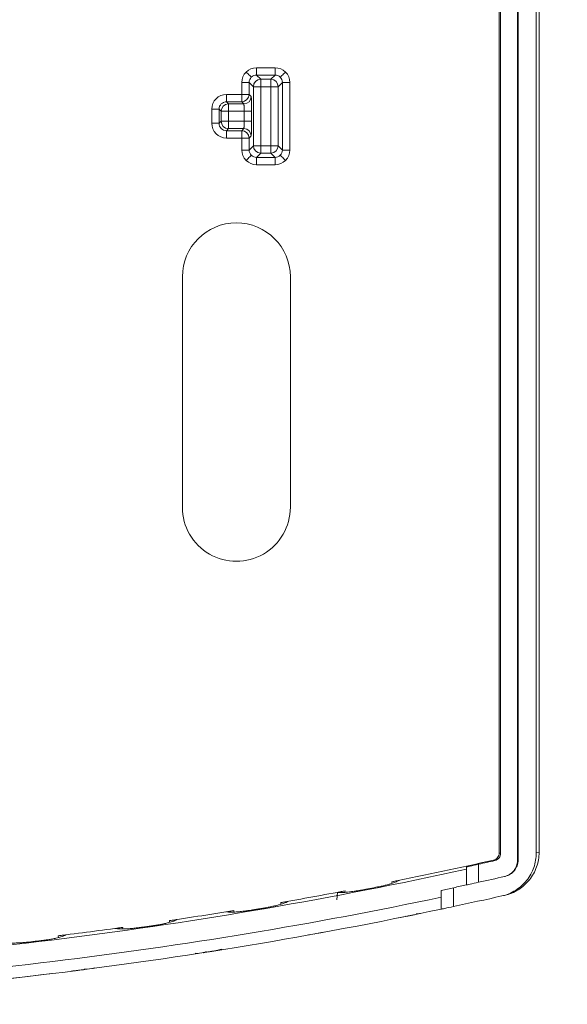
# Model space of a CAD drawing. Extents: x 0 to 15.9, y 0 to 10.4.
# Drawn here: x 10.5 to 11, y 7.5 to 8.3 of the extents above; entities that cross this region are included whole.
import ezdxf

# ---------------------------------------------------------------- set-up
doc = ezdxf.new("R2010")
doc.units = 0
doc.header["$MEASUREMENT"] = 0
doc.layers.add('DIMENS', color=2, linetype='CONTINUOUS')
doc.layers.add('TEXT', color=7, linetype='CONTINUOUS')
doc.styles.add('ROMANS', font='romans.shx', dxfattribs={"width": 0.75})
doc.dimstyles.new('DWYER_STANDARD', dxfattribs={"dimtxt": 0.1, "dimasz": 0.18, "dimexe": 0.093, "dimexo": 0.0625, "dimgap": 0.09, "dimtad": 0, "dimtih": 1, "dimtoh": 1, "dimdec": 6, "dimlfac": 2, "dimrnd": 0.001, "dimzin": 4, "dimdsep": 46, "dimlunit": 5, "dimtxsty": 'ROMANS', "dimcen": 0, "dimclrd": 256, "dimclre": 256, "dimclrt": 256, "dimadec": 0, "dimazin": 0, "dimtfac": 1, "dimtdec": 6, "dimtofl": 0, "dimtmove": 0, "dimatfit": 3, "dimfxl": 0, "dimtolj": 1, "dimtzin": 4, "dimarcsym": 0})

# ---------------------------------------------------------------- blocks, each defined once
blk = doc.blocks.new('*D21')
at = {"layer": 'DIMENS', "lineweight": -2}
for p, q in [((11.30883, 8.61947), (11.30883, 8.79947)), ((11.30883, 8.79947), (11.48883, 8.79947)), ((10.80816, 8.43947), (11.40183, 8.43947)), ((10.80816, 8.36322), (11.40183, 8.36322)), ((11.30883, 8.18322), (11.30883, 8.00322))]:
    blk.add_line(p, q, dxfattribs=at)
at = {"layer": 'DIMENS'}
for points in [[(11.27883, 8.61947), (11.33883, 8.61947), (11.30883, 8.43947)], [(11.27883, 8.18322), (11.33883, 8.18322), (11.30883, 8.36322)]]:
    blk.add_solid(points, dxfattribs=at)
at = {"layer": 'DIMENS', "insert": (11.7824, 8.79947), "char_height": 0.1, "attachment_point": 5, "style": 'ROMANS'}
blk.add_mtext('\\A1;3X {\\H1.000000x;\\S5/32;}\\P [3.87]', dxfattribs=at)

msp = doc.modelspace()

# ---------------------------------------------------------------- linework, layer by layer
at = {"layer": 'TEXT', "color": 7, "linetype": 'Continuous', "lineweight": 15}
for p, q in [((10.94027159, 9.15835494), (10.94027159, 7.64433669)), ((10.94078653, 9.15823827), (10.94078653, 7.64445329)), ((10.92541487, 9.15232753), (10.92541487, 7.6503641)), ((10.9265582, 7.65003535), (10.9265582, 9.1526562)), ((10.95561011, 7.65041346), (10.95561011, 9.15227817)), ((10.95791487, 7.65093258), (10.95791487, 9.15175905)), ((10.74274592, 8.29092502), (10.72758388, 8.29092502)), ((10.72758388, 8.29092502), (10.72758388, 8.28492593)), ((10.74274592, 8.28492593), (10.74274592, 8.29092502)), ((10.72758388, 8.28492593), (10.73106105, 8.28144872)), ((10.74274592, 8.28492593), (10.72758388, 8.28492593)), ((10.73106105, 8.27544963), (10.73106105, 8.28144872)), ((10.73106105, 8.28144872), (10.73926871, 8.28144872)), ((10.73926871, 8.28144872), (10.74274592, 8.28492593)), ((10.73926871, 8.27544963), (10.73926871, 8.28144872)), ((10.71558569, 8.27892685), (10.71558569, 8.26912715)), ((10.72158477, 8.27892685), (10.71558569, 8.27892685)), ((10.72506197, 8.27544963), (10.72158477, 8.27892685)), ((10.72158477, 8.27892685), (10.72158477, 8.26912714)), ((10.72506197, 8.27544963), (10.73106105, 8.27544963)), ((10.72506197, 8.22724201), (10.72506197, 8.27544963)), ((10.73106105, 8.27544963), (10.73106105, 8.22724199)), ((10.73926871, 8.27544963), (10.73106105, 8.27544963)), ((10.73926871, 8.27544963), (10.74526782, 8.27544963)), ((10.73926871, 8.22724199), (10.73926871, 8.27544963)), ((10.74874503, 8.27892685), (10.74526782, 8.27544963)), ((10.74526782, 8.27544963), (10.74526782, 8.22724199)), ((10.74874503, 8.27892685), (10.74874503, 8.22376478)), ((10.75474407, 8.27892685), (10.74874503, 8.27892685)), ((10.75474407, 8.22376478), (10.75474407, 8.27892685)), ((10.71558569, 8.26912715), (10.70308386, 8.26912715)), ((10.71558569, 8.26312806), (10.71558569, 8.26912715)), ((10.72158477, 8.26912714), (10.72326412, 8.2674478)), ((10.69108568, 8.25712897), (10.69108568, 8.24556266)), ((10.69708479, 8.25712897), (10.69108568, 8.25712897)), ((10.6987641, 8.25544963), (10.69708479, 8.25712897)), ((10.69708479, 8.24556266), (10.69708479, 8.25712897)), ((10.70308386, 8.26312806), (10.70476321, 8.26144872)), ((10.71558569, 8.26312806), (10.70308386, 8.26312806)), ((10.70476321, 8.25544963), (10.70476321, 8.26144872)), ((10.70476321, 8.26144872), (10.71726504, 8.26144872)), ((10.71558569, 8.26312806), (10.71726504, 8.26144872)), ((10.6987641, 8.25544963), (10.70476321, 8.25544963)), ((10.6987641, 8.247242), (10.6987641, 8.25544963)), ((10.70476321, 8.247242), (10.70476321, 8.25544963)), ((10.70476321, 8.25544963), (10.71747085, 8.25544963)), ((10.71747085, 8.25544963), (10.71747085, 8.247242)), ((10.72346993, 8.25544963), (10.71747085, 8.25544963)), ((10.72346993, 8.25544963), (10.72346993, 8.247242)), ((10.69708479, 8.24556266), (10.6987641, 8.247242)), ((10.6987641, 8.247242), (10.70476321, 8.247242)), ((10.70476321, 8.24124292), (10.70308386, 8.23956357)), ((10.70476321, 8.24124292), (10.70476321, 8.247242)), ((10.70476321, 8.247242), (10.71747085, 8.247242)), ((10.71726504, 8.24124292), (10.70476321, 8.24124292)), ((10.71726504, 8.24124292), (10.71558569, 8.23956357)), ((10.71747085, 8.247242), (10.72346993, 8.247242)), ((10.70308386, 8.23956357), (10.71558569, 8.23956357)), ((10.70308386, 8.23956357), (10.70308386, 8.23356448)), ((10.70308386, 8.23356448), (10.71558569, 8.23356448)), ((10.71558569, 8.23356448), (10.71558569, 8.23956357)), ((10.72158477, 8.23356448), (10.71558569, 8.23356448)), ((10.71558569, 8.23356448), (10.71558569, 8.22376478)), ((10.72326412, 8.23524383), (10.72158477, 8.23356448)), ((10.72158477, 8.23356448), (10.72158477, 8.22376478)), ((10.72158477, 8.22376478), (10.72506197, 8.22724201)), ((10.73106105, 8.22724199), (10.73926871, 8.22724199)), ((10.73106105, 8.22124292), (10.73106105, 8.22724199)), ((10.74526782, 8.22724199), (10.73926871, 8.22724199)), ((10.73926871, 8.22124292), (10.73926871, 8.22724199)), ((10.74526782, 8.22724199), (10.74874503, 8.22376478)), ((10.71558569, 8.22376478), (10.72158477, 8.22376478)), ((10.73106105, 8.22124292), (10.72758388, 8.21776569)), ((10.72758388, 8.21776569), (10.74274592, 8.21776569)), ((10.72758388, 8.21776569), (10.72758388, 8.21176662)), ((10.73926871, 8.22124292), (10.73106105, 8.22124292)), ((10.74274592, 8.21776569), (10.73926871, 8.22124292)), ((10.74274592, 8.21176662), (10.74274592, 8.21776569)), ((10.74874503, 8.22376478), (10.75474407, 8.22376478)), ((10.72758388, 8.21176662), (10.74274592, 8.21176662)), ((10.66716488, 8.12034581), (10.66716488, 7.93234581)), ((10.75516492, 7.93234581), (10.75516492, 8.12034581)), ((10.92541487, 7.6503641), (10.9265582, 7.65003535)), ((10.95791487, 7.65093258), (10.95561011, 7.65041346)), ((10.89866487, 7.63716932), (10.89866487, 7.63894624)), ((10.90866492, 7.6412337), (10.90866492, 7.62645771)), ((10.92187599, 7.64418247), (10.92073098, 7.6445107)), ((10.94078653, 7.64445329), (10.94027159, 7.64433669)), ((10.89866487, 7.62426859), (10.89866487, 7.63716932)), ((10.92975175, 7.63116925), (10.9302686, 7.63128636)), ((10.87816492, 7.61987136), (10.87816492, 7.61426457)), ((10.8881649, 7.62200115), (10.8881649, 7.60666161)), ((10.92748673, 7.61528074), (10.92981409, 7.61580492)), ((10.84348833, 7.59740918), (10.84889961, 7.59849941)), ((10.84887973, 7.59859753), (10.8512945, 7.59898458)), ((10.85769019, 7.60059342), (10.86047595, 7.60085984)), ((10.86041941, 7.60098663), (10.8613123, 7.60103187)), ((10.77074434, 7.58356312), (10.76986677, 7.58353804)), ((10.66735257, 7.56647907), (10.66735631, 7.56645421))]:
    msp.add_line(p, q, dxfattribs=at)
at = {"layer": 'TEXT', "color": 8, "linetype": 'Continuous', "lineweight": 15}
for p, q in [((10.83803247, 7.62558117), (10.83791799, 7.62688949)), ((10.79976897, 7.61943869), (10.79966498, 7.61825071)), ((10.74729429, 7.60987064), (10.74741192, 7.60852609)), ((10.70901998, 7.60216647), (10.70912825, 7.60340352)), ((10.84885913, 7.59869961), (10.84889961, 7.59849941)), ((10.84889961, 7.59849941), (10.8508768, 7.59890061)), ((10.6566406, 7.59518163), (10.65676354, 7.59377672)), ((10.56592054, 7.5827921), (10.56604774, 7.58133843)), ((10.6184134, 7.58840695), (10.61852622, 7.58969636)), ((10.57647855, 7.55397816), (10.57649098, 7.55387909))]:
    msp.add_line(p, q, dxfattribs=at)
at = {"layer": 'TEXT', "color": 7, "linetype": 'Continuous', "lineweight": 15, "flags": 128}
for points in [[(10.71909964, 8.28741106), (10.71991451, 8.28659619), (10.72069902, 8.28581168), (10.72142399, 8.28508672), (10.72206242, 8.2844483), (10.72259049, 8.2839202), (10.72298861, 8.28352209), (10.72324194, 8.28326878), (10.72334101, 8.28316971)], [(10.75123012, 8.28741106), (10.75041525, 8.28659619), (10.74963074, 8.28581168), (10.74890578, 8.28508672), (10.74826742, 8.2844483), (10.74773928, 8.2839202), (10.74734115, 8.28352209), (10.74708786, 8.28326878), (10.74698879, 8.28316971)], [(10.71558569, 8.26912715), (10.71674339, 8.26912715), (10.71785757, 8.26912715), (10.71888639, 8.26912715), (10.71979113, 8.26912715), (10.72053784, 8.26912715), (10.72109843, 8.26912715), (10.72145185, 8.26912715), (10.72158477, 8.26912714)], [(10.73106105, 8.22724199), (10.72990335, 8.22724199), (10.72878921, 8.22724199), (10.72776039, 8.22724199), (10.72685561, 8.22724199), (10.72610891, 8.22724199), (10.72554832, 8.22724199), (10.72519493, 8.22724199), (10.72506197, 8.22724201)], [(10.71909964, 8.21528058), (10.71991451, 8.21609543), (10.72069902, 8.21687994), (10.72142399, 8.21760491), (10.72206242, 8.21824332), (10.72259049, 8.21877143), (10.72298861, 8.21916955), (10.72324194, 8.21942286), (10.72334101, 8.21952193)], [(10.75123012, 8.21528058), (10.75041525, 8.21609543), (10.74963074, 8.21687994), (10.74890578, 8.21760491), (10.74826742, 8.21824332), (10.74773928, 8.21877143), (10.74734115, 8.21916955), (10.74708786, 8.21942286), (10.74698879, 8.21952193)], [(10.79364241, 7.61822622), (10.79337019, 7.61511589), (10.79309791, 7.61200557)], [(10.58941528, 7.55552826), (10.58853577, 7.55547971), (10.58850603, 7.5554803)]]:
    msp.add_lwpolyline(points, dxfattribs=at)
at = {"layer": 'TEXT', "color": 8, "linetype": 'Continuous', "lineweight": 15, "flags": 128}
msp.add_lwpolyline([(10.58850603, 7.5554803), (10.58765864, 7.55556053), (10.58710369, 7.55568035)], dxfattribs=at)
at = {"layer": 'TEXT', "color": 7, "linetype": 'Continuous', "lineweight": 15}
for centre, radius, start, end in [((10.73106323, 8.27544747), 0.00600126, 90.02083278, 179.97934231), ((10.73926649, 8.27544739), 0.00600133, 0.02135448, 89.97882062), ((10.71558355, 8.26912927), 0.00600121, 270.02043118, 359.97965637), ((10.71726286, 8.26744997), 0.00600126, 270.02083282, 359.97925473), ((10.70476534, 8.25544747), 0.00600124, 90.02034472, 179.97939264), ((10.70476533, 8.24724415), 0.00600123, 180.02060867, 269.97974152), ((10.71726285, 8.23524165), 0.00600127, 0.02078209, 89.97904281), ((10.71558357, 8.23356237), 0.0060012, 0.02010858, 89.97971633), ((10.73106322, 8.22724416), 0.00600124, 180.02053329, 269.97929162), ((10.73926651, 8.22724423), 0.00600132, 270.02105505, 359.97859476), ((10.71116489, 8.12034582), 0.044, 0, 180), ((10.71116489, 7.93234582), 0.044, 179.99999999, 0), ((10.11316489, 11.23634582), 3.6815, 281.35360672, 282.67132198), ((10.11316489, 11.23634582), 3.68207161, 282.47695137, 282.68758402), ((10.11316489, 11.23634582), 3.6965, 282.42747063, 282.76237731), ((10.11316489, 11.23634582), 3.6815, 279.91852253, 280.74866688), ((10.11316489, 11.23634582), 3.7115, 282.05265092, 282.67409151), ((10.11316489, 11.23634582), 3.6815, 278.48922682, 279.31606877), ((10.11316489, 11.23634582), 3.6815, 277.06419297, 277.88993251), ((10.11316489, 11.23634582), 3.7115, 276.37715256, 276.92794322)]:
    msp.add_arc(centre, radius, start, end, dxfattribs=at)
at = {"layer": 'TEXT', "color": 8, "linetype": 'Continuous', "lineweight": 15}
msp.add_arc((10.59304635, 7.56204563), 0.0059949, 277.44018368, 294.84697183, dxfattribs=at)
at = {"layer": 'TEXT', "color": 7, "linetype": 'Continuous', "lineweight": 15}
for points in [[(10.71909965, 8.28741106), (10.72132106, 8.28963247), (10.72444183, 8.29092502), (10.72758386, 8.29092502)], [(10.74274592, 8.29092502), (10.74588795, 8.29092502), (10.74900872, 8.28963247), (10.75123013, 8.28741106)], [(10.71558569, 8.27892685), (10.71558569, 8.28206887), (10.71687824, 8.28518965), (10.71909965, 8.28741106)], [(10.723341, 8.28316971), (10.7222303, 8.282059), (10.7215843, 8.28049834), (10.72158478, 8.27892685)], [(10.72758386, 8.28492593), (10.72601237, 8.28492641), (10.72445171, 8.28428041), (10.723341, 8.28316971)], [(10.74698878, 8.28316971), (10.74587808, 8.28428041), (10.74431742, 8.28492641), (10.74274592, 8.28492593)], [(10.74874501, 8.27892685), (10.74874549, 8.28049834), (10.74809949, 8.282059), (10.74698878, 8.28316971)], [(10.75123013, 8.28741106), (10.75345154, 8.28518965), (10.7547441, 8.28206887), (10.7547441, 8.27892685)], [(10.71909965, 8.21528057), (10.71687824, 8.21750198), (10.71558569, 8.22062276), (10.71558569, 8.22376479)], [(10.72158478, 8.22376479), (10.7215843, 8.22219329), (10.7222303, 8.22063263), (10.723341, 8.21952192)], [(10.723341, 8.21952192), (10.72445171, 8.21841122), (10.72601237, 8.21776522), (10.72758386, 8.2177657)], [(10.74274592, 8.2177657), (10.74431742, 8.21776522), (10.74587808, 8.21841122), (10.74698878, 8.21952192)], [(10.74698878, 8.21952192), (10.74809949, 8.22063263), (10.74874549, 8.22219329), (10.74874501, 8.22376479)], [(10.7547441, 8.22376479), (10.7547441, 8.22062276), (10.75345154, 8.21750198), (10.75123013, 8.21528057)], [(10.72758386, 8.21176661), (10.72444183, 8.21176661), (10.72132106, 8.21305916), (10.71909965, 8.21528057)], [(10.75123013, 8.21528057), (10.74900872, 8.21305916), (10.74588795, 8.21176661), (10.74274592, 8.21176661)], [(10.69946291, 7.57144651), (10.69946291, 7.57144651), (10.69944255, 7.57157377), (10.69939636, 7.57186249)]]:
    msp.add_open_spline(points, degree=3, dxfattribs=at)
for points, knots in [([(10.69108569, 8.25712897), (10.69108569, 8.260271), (10.69237864, 8.26339217), (10.69682066, 8.26783419), (10.69994183, 8.26912715), (10.70308386, 8.26912715)], [0, 0, 0, 0, 0.5, 0.5, 1, 1, 1, 1]), ([(10.70308386, 8.26912715), (10.70308386, 8.26772533), (10.70308386, 8.26608888), (10.70308386, 8.2637545), (10.70308386, 8.26315252), (10.70308386, 8.26312806)], [0, 0, 0, 0, 0.5, 0.5, 1, 1, 1, 1]), ([(10.72326412, 8.2674478), (10.72327096, 8.26742768), (10.7232845, 8.26738788), (10.72331128, 8.26713592), (10.72334351, 8.26654656), (10.72337937, 8.26542481), (10.72341055, 8.26392519), (10.72343647, 8.2621027), (10.72345528, 8.26004266), (10.72346757, 8.25779355), (10.72346913, 8.25624013), (10.72346992, 8.25544963)], [0, 0, 0, 0, 0.0632482397, 0.1251197664, 0.2500992908, 0.3736314767, 0.5000887699, 0.6236136873, 0.7500641028, 0.8728122732, 1, 1, 1, 1]), ([(10.70308386, 8.26312806), (10.70151237, 8.26312854), (10.69995151, 8.26248234), (10.6977305, 8.26026133), (10.6970843, 8.25870047), (10.69708478, 8.25712897)], [0, 0, 0, 0, 0.5, 0.5, 1, 1, 1, 1]), ([(10.71726503, 8.26144872), (10.71727709, 8.26142488), (10.71730072, 8.26137812), (10.71733298, 8.2610909), (10.71736196, 8.2606772), (10.71738752, 8.26015029), (10.71740969, 8.25954233), (10.71742846, 8.25887891), (10.71744383, 8.25818433), (10.71745583, 8.25747947), (10.71746435, 8.25678201), (10.71746977, 8.25610624), (10.71747049, 8.25566397), (10.71747084, 8.25544963)], [0, 0, 0, 0, 0.112814718, 0.221249876, 0.325304685, 0.424978471, 0.520270682, 0.611180903, 0.697708877, 0.779854522, 0.857617963, 0.930999569, 1, 1, 1, 1]), ([(10.69108569, 8.24556266), (10.69248751, 8.24556266), (10.69412395, 8.24556266), (10.69645834, 8.24556266), (10.69706031, 8.24556266), (10.69708478, 8.24556266)], [0, 0, 0, 0, 0.5, 0.5, 1, 1, 1, 1]), ([(10.70308386, 8.23356448), (10.69994183, 8.23356448), (10.69682066, 8.23485744), (10.69237864, 8.23929946), (10.69108569, 8.24242063), (10.69108569, 8.24556266)], [0, 0, 0, 0, 0.5, 0.5, 1, 1, 1, 1]), ([(10.69708478, 8.24556266), (10.6970843, 8.24399116), (10.6977305, 8.2424303), (10.69995151, 8.24020929), (10.70151237, 8.23956309), (10.70308386, 8.23956357)], [0, 0, 0, 0, 0.5, 0.5, 1, 1, 1, 1]), ([(10.71747084, 8.247242), (10.71746995, 8.24689909), (10.71746808, 8.24617972), (10.71745457, 8.24508473), (10.71743347, 8.24397786), (10.7174038, 8.24293126), (10.71736576, 8.24204704), (10.71731962, 8.24139688), (10.71728361, 8.24129531), (10.71726503, 8.24124291)], [0, 0, 0, 0, 0.110459736, 0.231727311, 0.363799243, 0.506670134, 0.660332998, 0.824779478, 1, 1, 1, 1]), ([(10.72346992, 8.247242), (10.72346969, 8.24684956), (10.72346923, 8.24607323), (10.7234653, 8.24453501), (10.72345558, 8.24267852), (10.72343663, 8.24060463), (10.723411, 8.23879266), (10.72337965, 8.2372761), (10.72334402, 8.2361625), (10.72330498, 8.23541953), (10.7232779, 8.23530309), (10.72326412, 8.23524383)], [0, 0, 0, 0, 0.063238677, 0.125101215, 0.25006501, 0.373586784, 0.50004032, 0.623568806, 0.750029794, 0.87279333, 1, 1, 1, 1]), ([(10.92541489, 7.65036411), (10.92541489, 7.64900623), (10.92494741, 7.64767475), (10.92325096, 7.64555547), (10.9220558, 7.6448086), (10.92073099, 7.64451073)], [0, 0, 0, 0, 0.5, 0.5, 1, 1, 1, 1]), ([(10.9265582, 7.65003538), (10.92655819, 7.6486778), (10.92609092, 7.64734664), (10.92439512, 7.64522756), (10.92320039, 7.64448061), (10.92187596, 7.64418243)], [0, 0, 0, 0, 0.5, 0.5, 1, 1, 1, 1]), ([(10.95561012, 7.65041344), (10.95561012, 7.64632385), (10.95493242, 7.64234932), (10.9522228, 7.63463242), (10.95026668, 7.63110636), (10.94515494, 7.62472234), (10.9421418, 7.62204243), (10.93520561, 7.61770984), (10.93147664, 7.61617802), (10.92748676, 7.61528076)], [0, 0, 0, 0, 0.25, 0.25, 0.5, 0.5, 0.75, 0.75, 1, 1, 1, 1]), ([(10.92981411, 7.61580493), (10.93380147, 7.61670432), (10.93752793, 7.61823753), (10.94445899, 7.62257166), (10.94746915, 7.62525117), (10.95257624, 7.63163351), (10.95453061, 7.63515845), (10.9572375, 7.64287105), (10.95791489, 7.64684494), (10.95791489, 7.65093256)], [0, 0, 0, 0, 0.25, 0.25, 0.5, 0.5, 0.75, 0.75, 1, 1, 1, 1]), ([(10.89866489, 7.63894623), (10.89866489, 7.63897012), (10.89978098, 7.63923677), (10.90348588, 7.64008169), (10.90605491, 7.64065619), (10.90866489, 7.6412337)], [0, 0, 0, 0, 0.5, 0.5, 1, 1, 1, 1]), ([(10.94027159, 7.64433666), (10.94027159, 7.64280801), (10.94001919, 7.64132236), (10.9390099, 7.63843697), (10.93825896, 7.63708707), (10.9363776, 7.63473248), (10.93522534, 7.63370122), (10.93263546, 7.63208108), (10.93124266, 7.63150693), (10.92975179, 7.63116925)], [0, 0, 0, 0, 0.25, 0.25, 0.5, 0.5, 0.75, 0.75, 1, 1, 1, 1]), ([(10.94078651, 7.64445333), (10.94078651, 7.64292485), (10.94053417, 7.64143934), (10.9395251, 7.63855425), (10.93877431, 7.63720444), (10.93689332, 7.63484997), (10.93574132, 7.63381875), (10.93315185, 7.63219847), (10.93175926, 7.63162421), (10.9302686, 7.63128635)], [0, 0, 0, 0, 0.25, 0.25, 0.5, 0.5, 0.75, 0.75, 1, 1, 1, 1]), ([(10.23698304, 7.55397388), (10.3492753, 7.55777529), (10.46053932, 7.56670747), (10.68108336, 7.59450469), (10.79036322, 7.61337047), (10.89866489, 7.63716935)], [0, 0, 0, 0, 0.5, 0.5, 1, 1, 1, 1]), ([(10.84383963, 7.62802889), (10.84303127, 7.62753566), (10.8418969, 7.62697654), (10.83907313, 7.6259144), (10.83793982, 7.62552198), (10.83542798, 7.62477311), (10.83446677, 7.62449882), (10.8326206, 7.62402935), (10.83220512, 7.62392637), (10.83121485, 7.62368924), (10.83067526, 7.62356181), (10.82951266, 7.62330232), (10.82904552, 7.62320043), (10.82790046, 7.62295604), (10.82719983, 7.62280897), (10.82461215, 7.62227792), (10.82222842, 7.62180238), (10.81764944, 7.62091244), (10.81559576, 7.62052548), (10.81339373, 7.62012242), (10.81280707, 7.62001781), (10.81174577, 7.61983106), (10.81128807, 7.61975209), (10.81008116, 7.61954791), (10.80947098, 7.61945006), (10.80833462, 7.61927097), (10.80783973, 7.61919584), (10.80560165, 7.61886664), (10.80438768, 7.61871572), (10.80122299, 7.61835516), (10.79977194, 7.61824273), (10.79615535, 7.6180464), (10.79469022, 7.61809698), (10.7936424, 7.61822625)], [0, 0, 0, 0, 0.25, 0.25, 0.375, 0.375, 0.4375, 0.4375, 0.453125, 0.453125, 0.46875, 0.46875, 0.4765625, 0.4765625, 0.484375, 0.484375, 0.5, 0.5, 0.515625, 0.515625, 0.5234375, 0.5234375, 0.53125, 0.53125, 0.546875, 0.546875, 0.5625, 0.5625, 0.625, 0.625, 0.75, 0.75, 1, 1, 1, 1]), ([(10.837918, 7.62688946), (10.83949637, 7.62720638), (10.84103404, 7.62751055), (10.84324918, 7.62793769), (10.84387479, 7.62805034), (10.84383963, 7.62802889)], [0, 0, 0, 0, 0.5, 0.5, 1, 1, 1, 1]), ([(10.89866489, 7.62426857), (10.89524988, 7.62352846), (10.88842136, 7.62204857), (10.88158321, 7.62059701), (10.87816489, 7.61987139)], [0, 0, 0, 0, 0.500111225, 1, 1, 1, 1]), ([(10.89866489, 7.62426857), (10.89866489, 7.62426857), (10.8997802, 7.6245108), (10.9034862, 7.62531991), (10.9060563, 7.62588288), (10.90866489, 7.62645773)], [0, 0, 0, 0, 0.5, 0.5, 1, 1, 1, 1]), ([(10.23698304, 7.53675113), (10.34652091, 7.54040193), (10.45467301, 7.54884513), (10.6683594, 7.57481021), (10.77389342, 7.59233336), (10.87816489, 7.6142646)], [0, 0, 0, 0, 0.5, 0.5, 1, 1, 1, 1]), ([(10.7936424, 7.61822625), (10.79359547, 7.61823204), (10.79427256, 7.61837362), (10.79655991, 7.61882505), (10.79815305, 7.61913195), (10.79976898, 7.6194387)], [0, 0, 0, 0, 0.5, 0.5, 1, 1, 1, 1]), ([(10.87816489, 7.61426461), (10.87816489, 7.61171214), (10.87816489, 7.60919419), (10.87816489, 7.60557193), (10.87816489, 7.60454086), (10.87816489, 7.60454086)], [0, 0, 0, 0, 0.5, 0.5, 1, 1, 1, 1]), ([(10.75322937, 7.61085918), (10.75244918, 7.61037503), (10.75131989, 7.60982933), (10.74845281, 7.60880747), (10.74729728, 7.60843214), (10.74473213, 7.60772632), (10.74375436, 7.60746991), (10.74188905, 7.60703967), (10.74147039, 7.6069458), (10.74049759, 7.60673519), (10.73998254, 7.60662505), (10.73884749, 7.60639851), (10.73840555, 7.60631218), (10.73736319, 7.6061131), (10.73671177, 7.60599166), (10.73499643, 7.6056822), (10.73395165, 7.60549747), (10.73169956, 7.60510527), (10.73046734, 7.60489365), (10.72806112, 7.60448791), (10.72689154, 7.60429426), (10.72482305, 7.60395683), (10.72390955, 7.6038107), (10.72243641, 7.60358057), (10.72186084, 7.60349387), (10.72082156, 7.60333944), (10.72037306, 7.60327446), (10.71919058, 7.6031074), (10.71858049, 7.60302655), (10.71745226, 7.60288065), (10.7169631, 7.6028205), (10.71475746, 7.60256011), (10.71354446, 7.60244508), (10.71040183, 7.60218323), (10.70896462, 7.60211943), (10.70540541, 7.60205205), (10.70399368, 7.60216657), (10.70301521, 7.60235156)], [0, 0, 0, 0, 0.25, 0.25, 0.375, 0.375, 0.4375, 0.4375, 0.453125, 0.453125, 0.46875, 0.46875, 0.4765625, 0.4765625, 0.484375, 0.484375, 0.4921875, 0.4921875, 0.5, 0.5, 0.5078125, 0.5078125, 0.515625, 0.515625, 0.5234375, 0.5234375, 0.53125, 0.53125, 0.546875, 0.546875, 0.5625, 0.5625, 0.625, 0.625, 0.75, 0.75, 1, 1, 1, 1]), ([(10.74729427, 7.60987064), (10.74887632, 7.61014728), (10.75041691, 7.61041209), (10.75263501, 7.61078241), (10.75326142, 7.61087907), (10.75322937, 7.61085918)], [0, 0, 0, 0, 0.5, 0.5, 1, 1, 1, 1]), ([(10.87816489, 7.60454086), (10.87816489, 7.60454086), (10.87927826, 7.60477506), (10.8829831, 7.60555861), (10.8855544, 7.60610425), (10.88816489, 7.60666163)], [0, 0, 0, 0, 0.5, 0.5, 1, 1, 1, 1]), ([(10.8781649, 7.60454086), (10.77390325, 7.58257922), (10.66838004, 7.56503132), (10.45471737, 7.53902836), (10.34657816, 7.53057203), (10.23705434, 7.5269141)], [0, 0, 0, 0, 0.5, 0.5, 1, 1, 1, 1]), ([(10.70301521, 7.60235156), (10.70297403, 7.60235935), (10.70364615, 7.60248255), (10.70592342, 7.60287328), (10.70751381, 7.60313865), (10.70912825, 7.60340349)], [0, 0, 0, 0, 0.5, 0.5, 1, 1, 1, 1]), ([(10.8508768, 7.59890061), (10.85182286, 7.59909236), (10.85382569, 7.5994983), (10.85542227, 7.5998249), (10.85626468, 7.59999723)], [0, 0, 0, 0, 0.472364129, 1, 1, 1, 1]), ([(10.86045827, 7.60085617), (10.86071836, 7.60090967), (10.86125441, 7.60101993), (10.86129263, 7.60102782), (10.8613123, 7.60103187)], [0, 0, 0, 0, 0.485204171, 1, 1, 1, 1]), ([(10.66258901, 7.5960205), (10.66184091, 7.59554924), (10.66072558, 7.59502262), (10.65785479, 7.59405561), (10.65669164, 7.59370267), (10.65413477, 7.59305472), (10.65315186, 7.59281968), (10.65135947, 7.59244422), (10.65096306, 7.59236363), (10.65005316, 7.5921855), (10.64957532, 7.59209316), (10.64858601, 7.59191517), (10.64819986, 7.59184768), (10.64735575, 7.59170241), (10.64689912, 7.59162466), (10.6455127, 7.59140281), (10.64460931, 7.59126252), (10.64252549, 7.59094605), (10.64130425, 7.5907639), (10.63876599, 7.59039475), (10.63746912, 7.59021042), (10.63510198, 7.58987955), (10.63401474, 7.58973064), (10.63225095, 7.58949589), (10.63161429, 7.58941529), (10.63047251, 7.58927359), (10.62997209, 7.58921309), (10.62867646, 7.58906152), (10.62805089, 7.58899514), (10.62687056, 7.58887276), (10.62636246, 7.58882346), (10.62409617, 7.58861605), (10.62286987, 7.5885344), (10.61969171, 7.58836065), (10.61825579, 7.58834223), (10.61471662, 7.58839393), (10.61334611, 7.58856715), (10.61242663, 7.58880222)], [0, 0, 0, 0, 0.25, 0.25, 0.375, 0.375, 0.4375, 0.4375, 0.453125, 0.453125, 0.46875, 0.46875, 0.4765625, 0.4765625, 0.484375, 0.484375, 0.4921875, 0.4921875, 0.5, 0.5, 0.5078125, 0.5078125, 0.515625, 0.515625, 0.5234375, 0.5234375, 0.53125, 0.53125, 0.546875, 0.546875, 0.5625, 0.5625, 0.625, 0.625, 0.75, 0.75, 1, 1, 1, 1]), ([(10.65664061, 7.59518166), (10.65822615, 7.59541832), (10.65976961, 7.59564412), (10.66199106, 7.59595824), (10.66261854, 7.5960391), (10.66258901, 7.5960205)], [0, 0, 0, 0, 0.5, 0.5, 1, 1, 1, 1]), ([(10.57188209, 7.5834821), (10.57115134, 7.58301673), (10.57002664, 7.58250188), (10.56706531, 7.58157354), (10.56586074, 7.58123727), (10.56317517, 7.58062692), (10.56215407, 7.58040823), (10.56020857, 7.58005459), (10.55977557, 7.57997862), (10.5587851, 7.57981188), (10.55826063, 7.57972503), (10.55710262, 7.57955089), (10.5566966, 7.57949049), (10.55575855, 7.57935502), (10.55511373, 7.57926664), (10.553329, 7.57903431), (10.55225402, 7.57889794), (10.5498625, 7.57860197), (10.54850193, 7.57843764), (10.54589962, 7.57813316), (10.54469239, 7.57799607), (10.54258335, 7.57776182), (10.54168241, 7.57766502), (10.54032571, 7.57752645), (10.53985271, 7.57748218), (10.53890125, 7.57739291), (10.53847177, 7.5773539), (10.53736407, 7.57725859), (10.53678587, 7.57721437), (10.53570857, 7.57713518), (10.53524206, 7.57710414), (10.53312972, 7.5769749), (10.53193972, 7.57693076), (10.52887991, 7.57685801), (10.52748818, 7.57688541), (10.5240675, 7.57705386), (10.52275893, 7.57727784), (10.52190528, 7.5775527)], [0, 0, 0, 0, 0.25, 0.25, 0.375, 0.375, 0.4375, 0.4375, 0.453125, 0.453125, 0.46875, 0.46875, 0.4765625, 0.4765625, 0.484375, 0.484375, 0.4921875, 0.4921875, 0.5, 0.5, 0.5078125, 0.5078125, 0.515625, 0.515625, 0.5234375, 0.5234375, 0.53125, 0.53125, 0.546875, 0.546875, 0.5625, 0.5625, 0.625, 0.625, 0.75, 0.75, 1, 1, 1, 1]), ([(10.56592053, 7.58279212), (10.56750698, 7.58298872), (10.56906368, 7.58317703), (10.57128325, 7.5834347), (10.57190959, 7.58349961), (10.57188209, 7.5834821)], [0, 0, 0, 0, 0.5, 0.5, 1, 1, 1, 1]), ([(10.61242663, 7.58880222), (10.61239007, 7.58881156), (10.61305743, 7.58891689), (10.61532545, 7.5892483), (10.61691319, 7.58947283), (10.61852624, 7.58969637)], [0, 0, 0, 0, 0.5, 0.5, 1, 1, 1, 1]), ([(10.77018576, 7.58346258), (10.77031945, 7.58348664), (10.77072255, 7.58355919), (10.77073561, 7.58356155), (10.77074434, 7.58356312)], [0, 0, 0, 0, 0.3316400432, 1, 1, 1, 1]), ([(10.78218027, 7.58564031), (10.78011446, 7.58526174), (10.778206, 7.58491396), (10.77538801, 7.58440183), (10.77454622, 7.58424957), (10.77462641, 7.58426409)], [0, 0, 0, 0, 0.5, 0.5, 1, 1, 1, 1]), ([(10.68010755, 7.56840251), (10.67951438, 7.56833602), (10.67869419, 7.56824408), (10.67792576, 7.56851095), (10.67771306, 7.56858482)], [0, 0, 0, 0, 0.723204329, 1, 1, 1, 1]), ([(10.6865853, 7.56997483), (10.68622131, 7.5697557), (10.68547778, 7.56930809), (10.68462846, 7.56912836), (10.68419492, 7.56903662)], [0, 0, 0, 0, 0.489548875, 1, 1, 1, 1]), ([(10.68419492, 7.56903662), (10.68424091, 7.56904376), (10.68433405, 7.56905823), (10.68545839, 7.56923344), (10.6869358, 7.56946417), (10.68818121, 7.56965962), (10.68873324, 7.56974626)], [0, 0, 0, 0, 0.263486409, 0.53360656, 0.793266098, 1, 1, 1, 1]), ([(10.68853484, 7.56971502), (10.68940453, 7.56985387), (10.69112542, 7.57012864), (10.69394557, 7.57063375), (10.69674069, 7.57119137), (10.6985174, 7.57164036), (10.69939637, 7.57186248)], [0, 0, 0, 0, 0.258075168, 0.510661823, 0.757914405, 1, 1, 1, 1]), ([(10.57647848, 7.55397845), (10.57739689, 7.55407598), (10.57925602, 7.55427341), (10.582016, 7.55459608), (10.58464643, 7.55491625), (10.58607578, 7.55509847), (10.5867965, 7.55519034)], [0, 0, 0, 0, 0.24247583, 0.49083812, 0.74326667, 1, 1, 1, 1]), ([(10.59382267, 7.55610121), (10.59387995, 7.55610856), (10.59399576, 7.55612343), (10.59461825, 7.55620602), (10.59516473, 7.55627674), (10.59517514, 7.55627808)], [0, 0, 0, 0, 0.489709003, 0.990273222, 1, 1, 1, 1])]:
    msp.add_open_spline(points, degree=3, knots=knots, dxfattribs=at)
at = {"layer": 'TEXT', "color": 8, "linetype": 'Continuous', "lineweight": 15}
msp.add_open_spline([(10.77462641, 7.58426409), (10.77503998, 7.584339), (10.77545539, 7.58445967), (10.77585752, 7.58462673)], degree=3, dxfattribs=at)
msp.add_open_spline([(10.57649098, 7.55387909), (10.5781312, 7.55408612), (10.58140855, 7.5544998), (10.58482791, 7.55493726), (10.58622095, 7.55511643), (10.58654706, 7.55515837)], degree=3, knots=[0, 0, 0, 0, 0.434176791, 0.867539803, 1, 1, 1, 1], dxfattribs=at)

# ---------------------------------------------------------------- dimensions: what is measured, and where the dimension line sits
at = {"layer": 'DIMENS'}
dim = msp.add_linear_dim(base=(11.30882912, 8.36322081), p1=(10.74566489, 8.43947082), p2=(10.74566489, 8.36322081), angle=90, dimstyle='DWYER_STANDARD', override={"dimpost": '3X <>\\X'}, dxfattribs=at)
dim.commit()
dim.dimension.update_dxf_attribs({"geometry": '*D21', "text_midpoint": (11.78240055, 8.79947082), "dimtype": 160})

doc.saveas('drawing.dxf')
